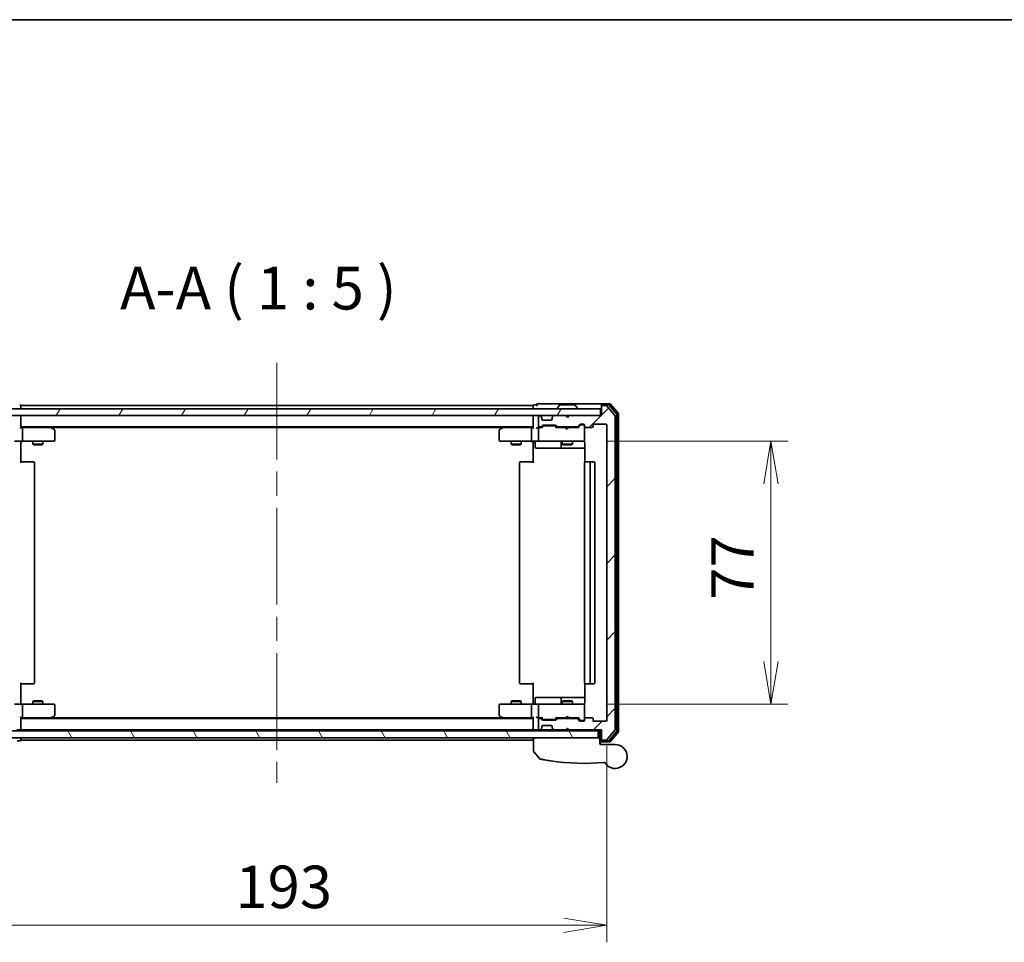
# Model space of a CAD drawing. Units: millimetres. Extents: x 72 to 7160, y 40 to 1451.
# Drawn here: x 2630 to 2918, y 1175 to 1445 of the extents above; entities that cross this region are included whole.
import ezdxf

# ---------------------------------------------------------------- set-up
doc = ezdxf.new("R2010")
doc.units = ezdxf.units.MM
doc.header["$LTSCALE"] = 5
doc.linetypes.add('CHAIN', pattern=[0.3543, 0.2362, -0.0295, 0.0591, -0.0295])
doc.layers.get('Defpoints').update_dxf_attribs({"lineweight": 25})
for name, color, linetype, lineweight in [('Border (ISO)', 7, 'Continuous', 35), ('Centerline (ISO)', 131, 'Continuous', 18), ('Dimension (ISO)', 7, 'Continuous', 18), ('Hatch (ISO)', 1, 'Continuous', 18), ('Symbol (ISO)', 7, 'Continuous', 18), ('Visible (ISO)', 7, 'Continuous', 35)]:
    doc.layers.add(name, color=color, linetype=linetype, lineweight=lineweight)
doc.styles.add('Note Text (TK)', font='MS PGothic.ttf')
doc.dimstyles.new('Default - Method 1b (TK)', dxfattribs={"dimscale": 5, "dimtxt": 2.5, "dimasz": 2.5, "dimexe": 1, "dimexo": 1.5, "dimgap": 1, "dimtad": 1, "dimdsep": 46, "dimtxsty": 'Note Text (TK)', "dimblk": 'OPEN', "dimcen": 0.09, "dimdle": 5, "dimclrd": 100, "dimclre": 100, "dimclrt": 7, "dimadec": 1, "dimazin": 1, "dimtfac": 1, "dimtmove": 0, "dimatfit": 3, "dimldrblk": 'OPEN', "dimfxl": 1, "dimtolj": 1, "dimlwd": -1, "dimlwe": -1, "dimarcsym": 0})

# ---------------------------------------------------------------- blocks, each defined once
blk = doc.blocks.new('Borders tk図枠')
at = {"layer": 'Border (ISO)'}
blk.add_line((14.5, 289), (405.5, 289), dxfattribs=at)
blk = doc.blocks.new('_Open')
at = {"color": 0, "linetype": 'ByBlock', "lineweight": -2}
for p, q in [((-1, 0.167), (0, 0)), ((-1, -0.167), (0, 0)), ((0, 0), (-1, 0))]:
    blk.add_line(p, q, dxfattribs=at)
blk = doc.blocks.new('*D22')
at = {"layer": 'Defpoints', "color": 0}
for p in [(2794.11, 1321.57), (2794.11, 1244.57), (2849.86, 1244.57)]:
    blk.add_point(p, dxfattribs=at)
at = {"layer": 'Dimension (ISO)', "color": 100}
for p, q in [((2801.61, 1321.57), (2854.86, 1321.57)), ((2849.86, 1309.07), (2849.86, 1257.07)), ((2801.61, 1244.57), (2854.86, 1244.57))]:
    blk.add_line(p, q, dxfattribs=at)
at = {"layer": 'Dimension (ISO)', "color": 100, "xscale": 12.5, "yscale": 12.5, "zscale": 12.5}
for p, rotation in [((2849.86, 1321.57), 90), ((2849.86, 1244.57), 270)]:
    blk.add_blockref('_Open', p, dxfattribs=dict(at, rotation=rotation))
at = {"layer": 'Dimension (ISO)', "color": 7, "insert": (2838.64, 1275.19), "char_height": 12.5, "attachment_point": 4, "rotation": 90, "style": 'Note Text (TK)'}
blk.add_mtext('\\A1;\\fMS PGothic|b0|i0;{\\H12.4500;77', dxfattribs=at)
blk = doc.blocks.new('*D23')
at = {"layer": 'Defpoints', "color": 0}
for p in [(2608.8, 1239.87), (2801.8, 1239.87), (2801.8, 1179.87)]:
    blk.add_point(p, dxfattribs=at)
at = {"layer": 'Dimension (ISO)', "color": 100}
for p, q in [((2608.8, 1232.37), (2608.8, 1174.87)), ((2801.8, 1232.37), (2801.8, 1174.87)), ((2621.3, 1179.87), (2789.3, 1179.87))]:
    blk.add_line(p, q, dxfattribs=at)
at = {"layer": 'Dimension (ISO)', "color": 100, "xscale": 12.5, "yscale": 12.5, "zscale": 12.5, "rotation": 180}
blk.add_blockref('_Open', (2608.8, 1179.87), dxfattribs=at)
at = {"layer": 'Dimension (ISO)', "color": 100, "xscale": 12.5, "yscale": 12.5, "zscale": 12.5}
blk.add_blockref('_Open', (2801.8, 1179.87), dxfattribs=at)
at = {"layer": 'Dimension (ISO)', "color": 7, "insert": (2693.13, 1191.1), "char_height": 12.5, "attachment_point": 4, "style": 'Note Text (TK)'}
blk.add_mtext('\\A1;\\fMS PGothic|b0|i0;{\\H12.4500;193', dxfattribs=at)

msp = doc.modelspace()

# ---------------------------------------------------------------- hatches: boundary and pattern name
at = {"layer": 'Hatch (ISO)'}
h = msp.add_hatch(dxfattribs=at)
h.set_pattern_fill('ANSI31', color=256, scale=127, style=0)
h.set_pattern_definition([(45, (1965, 0), (-11.22532, 11.22532), [])])
edge = h.paths.add_edge_path()
edge.add_ellipse((2800.5971, 1234.3736), major_axis=(0, -0.3), ratio=1, start_angle=270, end_angle=360)
edge.add_line((2800.5971, 1234.0736), (2801.6566, 1234.0736))
edge.add_ellipse((2801.6566, 1234.3736), major_axis=(0.3, 0), ratio=1, start_angle=270, end_angle=320.194429)
edge.add_line((2801.887, 1234.1816), (2804.2275, 1236.9902))
edge.add_ellipse((2803.9971, 1237.1822), major_axis=(0.1921, 0.2305), ratio=1, start_angle=270, end_angle=309.805571)
edge.add_line((2804.2971, 1237.1822), (2804.2971, 1328.965))
edge.add_ellipse((2803.9971, 1328.965), major_axis=(0, 0.3), ratio=1, start_angle=270, end_angle=309.805571)
edge.add_line((2804.2275, 1329.1571), (2801.887, 1331.9657))
edge.add_ellipse((2801.6566, 1331.7736), major_axis=(-0.1921, 0.2305), ratio=1, start_angle=270, end_angle=320.194429)
edge.add_line((2801.6566, 1332.0736), (2800.5971, 1332.0736))
edge.add_ellipse((2800.5971, 1331.7736), major_axis=(-0.3, 0), ratio=1, start_angle=270, end_angle=360)
edge.add_line((2800.2971, 1331.7736), (2800.2971, 1329.0736))
edge.add_line((2800.2971, 1329.0736), (2790.7971, 1329.0736))
edge.add_line((2790.7971, 1329.0736), (2790.2971, 1328.5736))
edge.add_line((2790.2971, 1328.5736), (2789.7971, 1329.0736))
edge.add_line((2789.7971, 1329.0736), (2786.4213, 1329.0736))
edge.add_ellipse((2786.4213, 1328.7736), major_axis=(-0.3, 0), ratio=1, start_angle=270, end_angle=315)
edge.add_line((2786.2092, 1328.9857), (2785.8849, 1328.6615))
edge.add_ellipse((2786.0971, 1328.4493), major_axis=(-0.2121, -0.2121), ratio=1, start_angle=270, end_angle=315)
edge.add_line((2785.7971, 1328.4493), (2785.7971, 1328.0736))
edge.add_ellipse((2785.4971, 1328.0736), major_axis=(0, -0.3), ratio=1, start_angle=0, end_angle=90, ccw=False)
edge.add_line((2785.4971, 1327.7736), (2783.0971, 1327.7736))
edge.add_ellipse((2783.0971, 1328.0736), major_axis=(-0.3, 0), ratio=1, start_angle=0, end_angle=90, ccw=False)
edge.add_line((2782.7971, 1328.0736), (2782.7971, 1328.4493))
edge.add_ellipse((2782.4971, 1328.4493), major_axis=(0, 0.3), ratio=1, start_angle=270, end_angle=315)
edge.add_line((2782.7092, 1328.6615), (2782.3849, 1328.9857))
edge.add_ellipse((2782.1728, 1328.7736), major_axis=(-0.2121, 0.2121), ratio=1, start_angle=270, end_angle=315)
edge.add_line((2782.1728, 1329.0736), (2782.0971, 1329.0736))
edge.add_ellipse((2782.0971, 1328.7736), major_axis=(-0.3, 0), ratio=1, start_angle=270, end_angle=360)
edge.add_line((2781.7971, 1328.7736), (2781.7971, 1326.0736))
edge.add_ellipse((2782.0971, 1326.0736), major_axis=(0, -0.3), ratio=1, start_angle=270, end_angle=360)
edge.add_line((2782.0971, 1325.7736), (2782.4728, 1325.7736))
edge.add_ellipse((2782.4728, 1326.0736), major_axis=(0.3, 0), ratio=1, start_angle=270, end_angle=315)
edge.add_line((2782.6849, 1325.8615), (2783.0092, 1326.1857))
edge.add_ellipse((2783.2213, 1325.9736), major_axis=(0.2121, 0.2121), ratio=1, start_angle=45, end_angle=90, ccw=False)
edge.add_line((2783.2213, 1326.2736), (2786.7228, 1326.2736))
edge.add_ellipse((2786.7228, 1325.9736), major_axis=(0.3, 0), ratio=1, start_angle=45, end_angle=90, ccw=False)
edge.add_line((2786.9349, 1326.1857), (2787.2592, 1325.8615))
edge.add_ellipse((2787.4713, 1326.0736), major_axis=(0.2121, -0.2121), ratio=1, start_angle=270, end_angle=315)
edge.add_line((2787.4713, 1325.7736), (2793.1228, 1325.7736))
edge.add_ellipse((2793.1228, 1326.0736), major_axis=(0.3, 0), ratio=1, start_angle=270, end_angle=315)
edge.add_line((2793.3349, 1325.8615), (2793.9592, 1326.4857))
edge.add_ellipse((2794.1713, 1326.2736), major_axis=(0.2121, 0.2121), ratio=1, start_angle=45, end_angle=90, ccw=False)
edge.add_line((2794.1713, 1326.5736), (2794.9971, 1326.5736))
edge.add_ellipse((2794.9971, 1326.2736), major_axis=(0.3, 0), ratio=1, start_angle=0, end_angle=90, ccw=False)
edge.add_line((2795.2971, 1326.2736), (2795.2971, 1325.8736))
edge.add_ellipse((2795.5971, 1325.8736), major_axis=(0, -0.3), ratio=1, start_angle=270, end_angle=360)
edge.add_line((2795.5971, 1325.5736), (2797.4971, 1325.5736))
edge.add_ellipse((2797.4971, 1325.8736), major_axis=(0.3, 0), ratio=1, start_angle=270, end_angle=360)
edge.add_line((2797.7971, 1325.8736), (2797.7971, 1326.2736))
edge.add_ellipse((2798.0971, 1326.2736), major_axis=(0, 0.3), ratio=1, start_angle=0, end_angle=90, ccw=False)
edge.add_line((2798.0971, 1326.5736), (2801.4971, 1326.5736))
edge.add_ellipse((2801.4971, 1326.2736), major_axis=(0.3, 0), ratio=1, start_angle=0, end_angle=90, ccw=False)
edge.add_line((2801.7971, 1326.2736), (2801.7971, 1239.8736))
edge.add_ellipse((2801.4971, 1239.8736), major_axis=(0, -0.3), ratio=1, start_angle=0, end_angle=90, ccw=False)
edge.add_line((2801.4971, 1239.5736), (2798.0971, 1239.5736))
edge.add_ellipse((2798.0971, 1239.8736), major_axis=(-0.3, 0), ratio=1, start_angle=0, end_angle=90, ccw=False)
edge.add_line((2797.7971, 1239.8736), (2797.7971, 1240.2736))
edge.add_ellipse((2797.4971, 1240.2736), major_axis=(0, 0.3), ratio=1, start_angle=270, end_angle=360)
edge.add_line((2797.4971, 1240.5736), (2795.5971, 1240.5736))
edge.add_ellipse((2795.5971, 1240.2736), major_axis=(-0.3, 0), ratio=1, start_angle=270, end_angle=360)
edge.add_line((2795.2971, 1240.2736), (2795.2971, 1239.8736))
edge.add_ellipse((2794.9971, 1239.8736), major_axis=(0, -0.3), ratio=1, start_angle=0, end_angle=90, ccw=False)
edge.add_line((2794.9971, 1239.5736), (2794.1713, 1239.5736))
edge.add_ellipse((2794.1713, 1239.8736), major_axis=(-0.3, 0), ratio=1, start_angle=45, end_angle=90, ccw=False)
edge.add_line((2793.9592, 1239.6615), (2793.3349, 1240.2857))
edge.add_ellipse((2793.1228, 1240.0736), major_axis=(-0.2121, 0.2121), ratio=1, start_angle=270, end_angle=315)
edge.add_line((2793.1228, 1240.3736), (2787.4713, 1240.3736))
edge.add_ellipse((2787.4713, 1240.0736), major_axis=(-0.3, 0), ratio=1, start_angle=270, end_angle=315)
edge.add_line((2787.2592, 1240.2857), (2786.9349, 1239.9615))
edge.add_ellipse((2786.7228, 1240.1736), major_axis=(-0.2121, -0.2121), ratio=1, start_angle=45, end_angle=90, ccw=False)
edge.add_line((2786.7228, 1239.8736), (2783.2213, 1239.8736))
edge.add_ellipse((2783.2213, 1240.1736), major_axis=(-0.3, 0), ratio=1, start_angle=45, end_angle=90, ccw=False)
edge.add_line((2783.0092, 1239.9615), (2782.6849, 1240.2857))
edge.add_ellipse((2782.4728, 1240.0736), major_axis=(-0.2121, 0.2121), ratio=1, start_angle=270, end_angle=315)
edge.add_line((2782.4728, 1240.3736), (2782.0971, 1240.3736))
edge.add_ellipse((2782.0971, 1240.0736), major_axis=(-0.3, 0), ratio=1, start_angle=270, end_angle=360)
edge.add_line((2781.7971, 1240.0736), (2781.7971, 1237.3736))
edge.add_ellipse((2782.0971, 1237.3736), major_axis=(0, -0.3), ratio=1, start_angle=270, end_angle=360)
edge.add_line((2782.0971, 1237.0736), (2782.1728, 1237.0736))
edge.add_ellipse((2782.1728, 1237.3736), major_axis=(0.3, 0), ratio=1, start_angle=270, end_angle=315)
edge.add_line((2782.3849, 1237.1615), (2782.7092, 1237.4857))
edge.add_ellipse((2782.4971, 1237.6979), major_axis=(0.2121, 0.2121), ratio=1, start_angle=270, end_angle=315)
edge.add_line((2782.7971, 1237.6979), (2782.7971, 1238.0736))
edge.add_ellipse((2783.0971, 1238.0736), major_axis=(0, 0.3), ratio=1, start_angle=0, end_angle=90, ccw=False)
edge.add_line((2783.0971, 1238.3736), (2785.4971, 1238.3736))
edge.add_ellipse((2785.4971, 1238.0736), major_axis=(0.3, 0), ratio=1, start_angle=0, end_angle=90, ccw=False)
edge.add_line((2785.7971, 1238.0736), (2785.7971, 1237.6979))
edge.add_ellipse((2786.0971, 1237.6979), major_axis=(0, -0.3), ratio=1, start_angle=270, end_angle=315)
edge.add_line((2785.8849, 1237.4857), (2786.2092, 1237.1615))
edge.add_ellipse((2786.4213, 1237.3736), major_axis=(0.2121, -0.2121), ratio=1, start_angle=270, end_angle=315)
edge.add_line((2786.4213, 1237.0736), (2789.7971, 1237.0736))
edge.add_line((2789.7971, 1237.0736), (2790.2971, 1237.5736))
edge.add_line((2790.2971, 1237.5736), (2790.7971, 1237.0736))
edge.add_line((2790.7971, 1237.0736), (2800.2971, 1237.0736))
edge.add_line((2800.2971, 1237.0736), (2800.2971, 1234.3736))
h = msp.add_hatch(dxfattribs=at)
h.set_pattern_fill('ANSI31', color=256, scale=127, angle=14.999978, style=0)
h.set_pattern_definition([(60, (1965, 0), (-13.74815, 7.9375), [])])
h.paths.add_polyline_path([(2799.9971, 1329.0736), (2799.9971, 1331.0736), (2610.5971, 1331.0736), (2610.5971, 1329.0736)])
h = msp.add_hatch(dxfattribs=at)
h.set_pattern_fill('ANSI31', color=256, scale=127, angle=75.000175, style=0)
h.set_pattern_definition([(120.0002, (1965, 0), (-13.74813, -7.93754), [])])
h.paths.add_polyline_path([(2799.2971, 1234.7736), (2799.2971, 1236.7736), (2611.2971, 1236.7736), (2611.2971, 1234.7736)])

# ---------------------------------------------------------------- linework, layer by layer
at = {"layer": 'Centerline (ISO)', "linetype": 'CHAIN', "ltscale": 23.990969}
msp.add_line((2705.2971, 1344.5736), (2705.2971, 1221.5736), dxfattribs=at)
at = {"layer": 'Visible (ISO)'}
for p, q in [((2630.2971, 1331.7736), (2630.2971, 1332.0736)), ((2780.2971, 1332.0736), (2630.2971, 1332.0736)), ((2630.2971, 1331.0736), (2630.2971, 1331.7736)), ((2780.2971, 1332.0736), (2780.2971, 1331.7736)), ((2780.2971, 1331.7736), (2780.2971, 1331.0736)), ((2781.2971, 1332.2736), (2780.5971, 1332.2736)), ((2785.2971, 1332.5736), (2781.5971, 1332.5736)), ((2800.5971, 1332.5736), (2785.2971, 1332.5736)), ((2787.9879, 1332.1826), (2787.4294, 1331.3233)), ((2792.4385, 1332.2736), (2788.1556, 1332.2736)), ((2792.6062, 1332.1826), (2793.1648, 1331.3233)), ((2800.2971, 1331.9736), (2800.2971, 1332.2736)), ((2800.2971, 1331.9736), (2800.2971, 1331.7736)), ((2800.2971, 1331.7736), (2800.2971, 1329.0736)), ((2802.6566, 1332.5736), (2800.5971, 1332.5736)), ((2802.2557, 1332.2736), (2800.5971, 1332.2736)), ((2801.6566, 1332.0736), (2800.5971, 1332.0736)), ((2804.2275, 1329.1571), (2801.887, 1331.9657)), ((2804.7275, 1329.476), (2802.4862, 1332.1657)), ((2805.2275, 1329.6571), (2802.887, 1332.4657)), ((2799.9971, 1331.0736), (2610.5971, 1331.0736)), ((2610.5971, 1329.0736), (2799.9971, 1329.0736)), ((2630.2971, 1328.7736), (2630.2971, 1329.0736)), ((2630.2971, 1325.4857), (2630.2971, 1328.7736)), ((2780.2971, 1329.0736), (2780.2971, 1328.7736)), ((2780.2971, 1328.7736), (2780.2971, 1325.4857)), ((2781.7971, 1328.7736), (2781.7971, 1326.0736)), ((2782.1728, 1329.0736), (2782.0971, 1329.0736)), ((2782.7092, 1328.6615), (2782.3849, 1328.9857)), ((2782.7296, 1328.641), (2782.7092, 1328.6615)), ((2785.8849, 1328.6615), (2785.8645, 1328.641)), ((2786.2092, 1328.9857), (2785.8849, 1328.6615)), ((2789.7971, 1329.0736), (2786.4213, 1329.0736)), ((2787.3971, 1331.1736), (2787.3971, 1331.2143)), ((2790.2971, 1328.5736), (2789.7971, 1329.0736)), ((2790.6233, 1328.9857), (2790.2541, 1328.6166)), ((2790.7971, 1329.0736), (2790.2971, 1328.5736)), ((2790.7111, 1329.0736), (2790.6233, 1328.9857)), ((2800.2971, 1329.0736), (2790.7971, 1329.0736)), ((2793.1971, 1331.1736), (2793.1971, 1331.2143)), ((2799.9971, 1329.0736), (2799.9971, 1331.0736)), ((2804.2971, 1237.1822), (2804.2971, 1328.965)), ((2804.7971, 1236.8633), (2804.7971, 1329.284)), ((2805.2971, 1236.6822), (2805.2971, 1329.465)), ((2630.2971, 1325.7736), (2780.2971, 1325.7736)), ((2639.4437, 1325.5136), (2639.0971, 1325.7736)), ((2771.4971, 1325.7736), (2771.1504, 1325.5136)), ((2782.0971, 1325.7736), (2782.4728, 1325.7736)), ((2782.6849, 1325.8615), (2783.0092, 1326.1857)), ((2782.7971, 1328.0736), (2782.7971, 1328.4493)), ((2782.7971, 1325.5736), (2783.2092, 1325.9857)), ((2785.4971, 1327.7736), (2783.0971, 1327.7736)), ((2783.2213, 1326.2736), (2786.7228, 1326.2736)), ((2783.5648, 1326.0736), (2783.4214, 1326.0736)), ((2786.3794, 1326.0736), (2783.5648, 1326.0736)), ((2785.7971, 1328.4493), (2785.7971, 1328.0736)), ((2786.5228, 1326.0736), (2786.3794, 1326.0736)), ((2787.1471, 1325.5736), (2786.7349, 1325.9857)), ((2786.9349, 1326.1857), (2787.2592, 1325.8615)), ((2787.4713, 1325.7736), (2793.1228, 1325.7736)), ((2788.7971, 1325.7736), (2788.7971, 1325.5736)), ((2791.7971, 1325.7736), (2791.7971, 1325.5736)), ((2793.3349, 1325.8615), (2793.9592, 1326.4857)), ((2794.1592, 1326.2857), (2793.4471, 1325.5736)), ((2794.1713, 1326.5736), (2794.9971, 1326.5736)), ((2794.5079, 1326.3736), (2794.3714, 1326.3736)), ((2794.9971, 1326.3736), (2794.5079, 1326.3736)), ((2795.2971, 1326.2736), (2795.2971, 1325.8736)), ((2795.2971, 1321.8736), (2795.2971, 1325.8736)), ((2797.7971, 1325.8736), (2797.7971, 1326.2736)), ((2798.0971, 1326.5736), (2801.4971, 1326.5736)), ((2801.7971, 1326.2736), (2801.7971, 1239.8736)), ((2630.6728, 1325.5736), (2630.2971, 1325.5736)), ((2639.2637, 1325.5736), (2630.6728, 1325.5736)), ((2630.7971, 1321.8736), (2630.7971, 1325.2736)), ((2639.2337, 1325.2736), (2639.3893, 1325.4292)), ((2639.3637, 1325.5736), (2771.2304, 1325.5736)), ((2640.1771, 1324.9636), (2639.4437, 1325.5136)), ((2640.2971, 1321.8736), (2640.2971, 1324.7236)), ((2770.2971, 1324.7236), (2770.2971, 1321.8736)), ((2771.1504, 1325.5136), (2770.4171, 1324.9636)), ((2771.3605, 1325.2736), (2771.2049, 1325.4292)), ((2779.9213, 1325.5736), (2771.3304, 1325.5736)), ((2779.7971, 1321.8736), (2779.7971, 1325.2736)), ((2780.2971, 1325.5736), (2779.9213, 1325.5736)), ((2782.0971, 1325.5736), (2781.7213, 1325.5736)), ((2781.7971, 1325.2736), (2781.7971, 1321.8736)), ((2782.9732, 1325.5736), (2782.0971, 1325.5736)), ((2789.7111, 1325.5736), (2786.971, 1325.5736)), ((2789.7711, 1325.5136), (2789.7111, 1325.5736)), ((2790.2111, 1325.0736), (2789.7711, 1325.5136)), ((2790.2111, 1325.0736), (2790.6511, 1325.5136)), ((2790.7111, 1325.5736), (2790.6511, 1325.5136)), ((2793.6232, 1325.5736), (2790.7111, 1325.5736)), ((2795.5971, 1325.5736), (2797.4971, 1325.5736)), ((2630.6728, 1321.5736), (2628.4971, 1321.5736)), ((2630.2971, 1321.5659), (2630.2971, 1321.3486)), ((2630.2971, 1321.0736), (2630.2971, 1321.3486)), ((2630.2971, 1321.0736), (2630.2971, 1315.2736)), ((2630.6728, 1321.5736), (2639.2337, 1321.5736)), ((2633.7971, 1321.5736), (2633.7971, 1320.7236)), ((2633.7971, 1320.7236), (2636.7971, 1320.7236)), ((2634.1038, 1320.5702), (2633.7971, 1320.7236)), ((2636.4903, 1320.5702), (2634.1038, 1320.5702)), ((2636.4903, 1320.5702), (2636.7971, 1320.7236)), ((2636.7971, 1321.5736), (2636.7971, 1320.7236)), ((2639.2337, 1321.5736), (2639.9971, 1321.5736)), ((2770.5971, 1321.5736), (2771.3605, 1321.5736)), ((2771.3605, 1321.5736), (2779.9213, 1321.5736)), ((2773.7971, 1321.5736), (2773.7971, 1320.7236)), ((2773.7971, 1320.7236), (2776.7971, 1320.7236)), ((2774.1038, 1320.5702), (2773.7971, 1320.7236)), ((2776.4903, 1320.5702), (2774.1038, 1320.5702)), ((2776.4903, 1320.5702), (2776.7971, 1320.7236)), ((2776.7971, 1321.5736), (2776.7971, 1320.7236)), ((2782.0971, 1321.5736), (2779.9213, 1321.5736)), ((2780.2971, 1321.3486), (2780.2971, 1321.5659)), ((2780.2971, 1321.3486), (2780.2971, 1321.0736)), ((2780.2971, 1315.2736), (2780.2971, 1321.0736)), ((2780.8984, 1321.2736), (2780.8984, 1319.8736)), ((2782.0971, 1321.5736), (2782.9153, 1321.5736)), ((2782.9153, 1321.5736), (2794.1117, 1321.5736)), ((2788.5025, 1321.2736), (2788.5025, 1319.8736)), ((2788.7971, 1321.5736), (2788.7971, 1320.7236)), ((2788.7971, 1320.7236), (2791.7971, 1320.7236)), ((2789.1038, 1320.5702), (2788.7971, 1320.7236)), ((2791.4903, 1320.5702), (2789.1038, 1320.5702)), ((2791.4903, 1320.5702), (2791.7971, 1320.7236)), ((2791.7971, 1321.5736), (2791.7971, 1320.7236)), ((2794.1117, 1321.5736), (2794.9971, 1321.5736)), ((2795.2971, 1321.8503), (2795.2971, 1321.8736)), ((2795.3869, 1321.0736), (2795.3869, 1315.4877)), ((2781.1984, 1319.5736), (2785.128, 1319.5736)), ((2785.128, 1319.5736), (2788.8025, 1319.5736)), ((2788.8025, 1319.5736), (2788.9741, 1319.5736)), ((2788.9741, 1319.5736), (2795.3869, 1319.5736)), ((2630.2971, 1315.5736), (2630.7113, 1315.5736)), ((2633.09, 1315.5736), (2630.7113, 1315.5736)), ((2633.09, 1315.5736), (2633.2314, 1315.5736)), ((2633.9385, 1315.5736), (2633.2314, 1315.5736)), ((2633.9385, 1315.5736), (2633.9971, 1315.5736)), ((2634.2971, 1250.8736), (2634.2971, 1315.2736)), ((2776.2971, 1315.2736), (2776.2971, 1250.8736)), ((2776.5971, 1315.5736), (2776.6556, 1315.5736)), ((2777.3627, 1315.5736), (2776.6556, 1315.5736)), ((2777.3627, 1315.5736), (2777.5042, 1315.5736)), ((2779.8829, 1315.5736), (2777.5042, 1315.5736)), ((2779.8829, 1315.5736), (2780.2971, 1315.5736)), ((2795.2971, 1315.2736), (2795.2971, 1250.8736)), ((2795.5971, 1315.5736), (2795.6556, 1315.5736)), ((2796.3627, 1315.5736), (2795.6556, 1315.5736)), ((2796.3627, 1315.5736), (2796.5042, 1315.5736)), ((2796.6971, 1315.5736), (2796.5042, 1315.5736)), ((2797.9971, 1315.5736), (2796.6971, 1315.5736)), ((2796.9971, 1250.8736), (2796.9971, 1315.2736)), ((2798.2971, 1250.8736), (2798.2971, 1315.2736)), ((2630.2971, 1250.8736), (2630.2971, 1245.0736)), ((2780.2971, 1245.0736), (2780.2971, 1250.8736)), ((2630.7113, 1250.5736), (2630.2971, 1250.5736)), ((2630.7113, 1250.5736), (2633.09, 1250.5736)), ((2633.2314, 1250.5736), (2633.09, 1250.5736)), ((2633.2314, 1250.5736), (2633.9385, 1250.5736)), ((2633.9971, 1250.5736), (2633.9385, 1250.5736)), ((2776.6556, 1250.5736), (2776.5971, 1250.5736)), ((2776.6556, 1250.5736), (2777.3627, 1250.5736)), ((2777.5042, 1250.5736), (2777.3627, 1250.5736)), ((2777.5042, 1250.5736), (2779.8829, 1250.5736)), ((2780.2971, 1250.5736), (2779.8829, 1250.5736)), ((2795.3869, 1250.6595), (2795.3869, 1245.0736)), ((2795.6556, 1250.5736), (2795.5971, 1250.5736)), ((2795.6556, 1250.5736), (2796.3627, 1250.5736)), ((2796.5042, 1250.5736), (2796.3627, 1250.5736)), ((2796.5042, 1250.5736), (2796.6971, 1250.5736)), ((2796.6971, 1250.5736), (2797.9971, 1250.5736)), ((2630.2971, 1244.7986), (2630.2971, 1245.0736)), ((2634.1038, 1245.577), (2633.7971, 1245.4236)), ((2636.7971, 1245.4236), (2633.7971, 1245.4236)), ((2633.7971, 1244.5736), (2633.7971, 1245.4236)), ((2634.1038, 1245.577), (2636.4903, 1245.577)), ((2636.4903, 1245.577), (2636.7971, 1245.4236)), ((2636.7971, 1244.5736), (2636.7971, 1245.4236)), ((2774.1038, 1245.577), (2773.7971, 1245.4236)), ((2776.7971, 1245.4236), (2773.7971, 1245.4236)), ((2773.7971, 1244.5736), (2773.7971, 1245.4236)), ((2774.1038, 1245.577), (2776.4903, 1245.577)), ((2776.4903, 1245.577), (2776.7971, 1245.4236)), ((2776.7971, 1244.5736), (2776.7971, 1245.4236)), ((2780.2971, 1245.0736), (2780.2971, 1244.7986)), ((2780.8984, 1244.8736), (2780.8984, 1246.2736)), ((2785.128, 1246.5736), (2781.1984, 1246.5736)), ((2788.8025, 1246.5736), (2785.128, 1246.5736)), ((2788.5025, 1246.2736), (2788.5025, 1244.8736)), ((2789.1038, 1245.577), (2788.7971, 1245.4236)), ((2791.7971, 1245.4236), (2788.7971, 1245.4236)), ((2788.7971, 1244.5736), (2788.7971, 1245.4236)), ((2788.9741, 1246.5736), (2788.8025, 1246.5736)), ((2795.3869, 1246.5736), (2788.9741, 1246.5736)), ((2789.1038, 1245.577), (2791.4903, 1245.577)), ((2791.4903, 1245.577), (2791.7971, 1245.4236)), ((2791.7971, 1244.5736), (2791.7971, 1245.4236)), ((2628.4971, 1244.5736), (2630.6728, 1244.5736)), ((2630.2971, 1244.7986), (2630.2971, 1244.5813)), ((2639.2337, 1244.5736), (2630.6728, 1244.5736)), ((2630.7971, 1240.8736), (2630.7971, 1244.2736)), ((2639.9971, 1244.5736), (2639.2337, 1244.5736)), ((2640.2971, 1241.4236), (2640.2971, 1244.2736)), ((2770.2971, 1244.2736), (2770.2971, 1241.4236)), ((2771.3605, 1244.5736), (2770.5971, 1244.5736)), ((2779.9213, 1244.5736), (2771.3605, 1244.5736)), ((2779.7971, 1240.8736), (2779.7971, 1244.2736)), ((2779.9213, 1244.5736), (2782.0971, 1244.5736)), ((2780.2971, 1244.5813), (2780.2971, 1244.7986)), ((2781.7971, 1244.2736), (2781.7971, 1240.8736)), ((2782.9153, 1244.5736), (2782.0971, 1244.5736)), ((2794.1117, 1244.5736), (2782.9153, 1244.5736)), ((2794.9971, 1244.5736), (2794.1117, 1244.5736)), ((2795.2971, 1244.2736), (2795.2971, 1244.2969)), ((2795.2971, 1240.2736), (2795.2971, 1244.2736)), ((2630.2971, 1237.3736), (2630.2971, 1240.6615)), ((2630.2971, 1240.5736), (2630.6728, 1240.5736)), ((2780.2971, 1240.3736), (2630.2971, 1240.3736)), ((2630.6728, 1240.5736), (2639.2637, 1240.5736)), ((2639.0971, 1240.3736), (2639.4437, 1240.6336)), ((2639.2337, 1240.8736), (2639.3893, 1240.718)), ((2771.2304, 1240.5736), (2639.3637, 1240.5736)), ((2639.4437, 1240.6336), (2640.1771, 1241.1836)), ((2770.4171, 1241.1836), (2771.1504, 1240.6336)), ((2771.1504, 1240.6336), (2771.4971, 1240.3736)), ((2771.3605, 1240.8736), (2771.2049, 1240.718)), ((2771.3304, 1240.5736), (2779.9213, 1240.5736)), ((2779.9213, 1240.5736), (2780.2971, 1240.5736)), ((2780.2971, 1240.6615), (2780.2971, 1237.3736)), ((2781.7213, 1240.5736), (2782.0971, 1240.5736)), ((2781.7971, 1240.0736), (2781.7971, 1237.3736)), ((2782.0971, 1240.5736), (2782.9732, 1240.5736)), ((2782.4728, 1240.3736), (2782.0971, 1240.3736)), ((2783.0092, 1239.9615), (2782.6849, 1240.2857)), ((2783.2092, 1240.1615), (2782.7971, 1240.5736)), ((2786.7228, 1239.8736), (2783.2213, 1239.8736)), ((2783.4214, 1240.0736), (2783.5648, 1240.0736)), ((2783.5648, 1240.0736), (2786.3794, 1240.0736)), ((2786.3794, 1240.0736), (2786.5228, 1240.0736)), ((2787.1471, 1240.5736), (2786.7349, 1240.1615)), ((2787.2592, 1240.2857), (2786.9349, 1239.9615)), ((2786.971, 1240.5736), (2789.7111, 1240.5736)), ((2793.1228, 1240.3736), (2787.4713, 1240.3736)), ((2788.7971, 1240.3736), (2788.7971, 1240.5736)), ((2789.7111, 1240.5736), (2789.7711, 1240.6336)), ((2790.2111, 1241.0736), (2789.7711, 1240.6336)), ((2790.2111, 1241.0736), (2790.6511, 1240.6336)), ((2790.6511, 1240.6336), (2790.7111, 1240.5736)), ((2790.7111, 1240.5736), (2793.6232, 1240.5736)), ((2791.7971, 1240.3736), (2791.7971, 1240.5736)), ((2793.9592, 1239.6615), (2793.3349, 1240.2857)), ((2794.1592, 1239.8615), (2793.4471, 1240.5736)), ((2794.9971, 1239.5736), (2794.1713, 1239.5736)), ((2794.3714, 1239.7736), (2794.5079, 1239.7736)), ((2794.5079, 1239.7736), (2794.9971, 1239.7736)), ((2795.2971, 1240.2736), (2795.2971, 1239.8736)), ((2797.4971, 1240.5736), (2795.5971, 1240.5736)), ((2797.7971, 1239.8736), (2797.7971, 1240.2736)), ((2801.4971, 1239.5736), (2798.0971, 1239.5736)), ((2799.2971, 1236.7736), (2611.2971, 1236.7736)), ((2629.1728, 1237.0736), (2629.9971, 1237.0736)), ((2630.2971, 1237.0736), (2630.2971, 1237.3736)), ((2630.2971, 1237.0736), (2780.2971, 1237.0736)), ((2630.2971, 1236.7736), (2630.2971, 1237.0736)), ((2780.2971, 1237.3736), (2780.2971, 1237.0736)), ((2780.2971, 1237.0736), (2780.2971, 1236.7736)), ((2780.5971, 1237.0736), (2781.4213, 1237.0736)), ((2781.4213, 1237.0736), (2782.0971, 1237.0736)), ((2782.0971, 1237.0736), (2782.1728, 1237.0736)), ((2782.1728, 1237.0736), (2782.5971, 1237.0736)), ((2782.3849, 1237.1615), (2782.7092, 1237.4857)), ((2782.5971, 1237.0736), (2782.6971, 1237.0736)), ((2784.5447, 1237.0736), (2782.6971, 1237.0736)), ((2782.6971, 1236.7736), (2782.6971, 1237.0736)), ((2782.7092, 1237.4857), (2782.7296, 1237.5062)), ((2782.7971, 1237.6979), (2782.7971, 1238.0736)), ((2783.0971, 1238.3736), (2785.4971, 1238.3736)), ((2786.4213, 1237.0736), (2784.5447, 1237.0736)), ((2785.7971, 1238.0736), (2785.7971, 1237.6979)), ((2785.8645, 1237.5062), (2785.8849, 1237.4857)), ((2785.8849, 1237.4857), (2786.2092, 1237.1615)), ((2786.4213, 1237.0736), (2789.7971, 1237.0736)), ((2787.5471, 1236.7736), (2787.5471, 1237.0736)), ((2789.7971, 1237.0736), (2790.2971, 1237.5736)), ((2790.2971, 1237.0736), (2789.7971, 1237.0736)), ((2790.6233, 1237.1615), (2790.2541, 1237.5306)), ((2790.2971, 1237.5736), (2790.7971, 1237.0736)), ((2790.2971, 1237.0736), (2790.7111, 1237.0736)), ((2790.6233, 1237.1615), (2790.7111, 1237.0736)), ((2790.7111, 1237.0736), (2790.7971, 1237.0736)), ((2790.7971, 1237.0736), (2800.2971, 1237.0736)), ((2795.2971, 1236.7736), (2795.2971, 1237.0736)), ((2799.2971, 1234.7736), (2799.2971, 1236.7736)), ((2799.7971, 1237.0736), (2799.7971, 1234.7736)), ((2800.2971, 1237.0736), (2800.2971, 1234.3736)), ((2801.887, 1234.1816), (2804.2275, 1236.9902)), ((2802.4862, 1233.9816), (2804.7275, 1236.6712)), ((2802.887, 1233.6816), (2805.2275, 1236.4902)), ((2611.2971, 1234.7736), (2799.2971, 1234.7736)), ((2629.2971, 1233.8736), (2629.9971, 1233.8736)), ((2630.2971, 1234.3736), (2630.2971, 1234.7736)), ((2630.2971, 1234.0736), (2630.2971, 1234.3736)), ((2630.2971, 1234.0736), (2780.2971, 1234.0736)), ((2780.2971, 1234.7736), (2780.2971, 1234.3736)), ((2780.2971, 1234.3736), (2780.2971, 1234.0736)), ((2780.3971, 1230.8425), (2780.3971, 1234.7736)), ((2799.7971, 1234.7736), (2799.2971, 1234.7736)), ((2799.7971, 1234.7736), (2799.7971, 1233.0736)), ((2799.7971, 1233.5736), (2800.5971, 1233.5736)), ((2800.2971, 1234.3736), (2800.2971, 1234.1736)), ((2800.2971, 1233.8736), (2800.2971, 1234.1736)), ((2800.5971, 1234.0736), (2801.6566, 1234.0736)), ((2800.5971, 1233.8736), (2802.2557, 1233.8736)), ((2800.5971, 1233.5736), (2802.6566, 1233.5736)), ((2782.0899, 1228.6495), (2780.4641, 1230.6535)), ((2799.7971, 1233.2736), (2800.2971, 1232.7736)), ((2800.0971, 1232.7736), (2804.2971, 1232.7736))]:
    msp.add_line(p, q, dxfattribs=at)
for centre, radius, start, end in [((2629.9971, 1331.9736), 0.3, 0, 90), ((2780.5971, 1331.9736), 0.3, 90, 180), ((2781.5971, 1332.2736), 0.3, 90, 180), ((2781.5971, 1332.2736), 0.3, 180, 270), ((2788.1556, 1332.0736), 0.2, 90, 146.976133), ((2792.4385, 1332.0736), 0.2, 33.023868, 90), ((2800.5971, 1332.2736), 0.3, 90, 180), ((2800.5971, 1331.9736), 0.3, 90, 180), ((2800.5971, 1331.7736), 0.3, 90, 180), ((2801.6566, 1331.7736), 0.3, 39.805571, 90), ((2802.2557, 1331.9736), 0.3, 39.805571, 90), ((2802.6566, 1332.2736), 0.3, 39.805571, 90), ((2629.9971, 1328.7736), 0.3, 0, 90), ((2780.5971, 1328.7736), 0.3, 90, 180), ((2782.0971, 1328.7736), 0.3, 90, 180), ((2782.1728, 1328.7736), 0.3, 45, 90), ((2782.4971, 1328.4493), 0.3, 0, 45), ((2786.0971, 1328.4493), 0.3, 135, 180), ((2786.4213, 1328.7736), 0.3, 90, 135), ((2787.5971, 1331.2143), 0.2, 146.976133, 180), ((2787.4971, 1331.1736), 0.1, 180, 270), ((2790.4111, 1328.7736), 0.3, 33.313325, 45), ((2793.0971, 1331.1736), 0.1, 270, 0), ((2792.9971, 1331.2143), 0.2, 0, 33.023868), ((2803.9971, 1328.965), 0.3, 0, 39.805571), ((2804.4971, 1329.284), 0.3, 0, 39.805571), ((2804.9971, 1329.465), 0.3, 0, 39.805571), ((2782.0971, 1326.0736), 0.3, 180, 270), ((2782.4728, 1326.0736), 0.3, 270, 315), ((2783.0971, 1328.0736), 0.3, 180, 270), ((2783.2213, 1325.9736), 0.3, 90, 135), ((2785.4971, 1328.0736), 0.3, 270, 0), ((2786.7228, 1325.9736), 0.3, 45, 90), ((2787.4713, 1326.0736), 0.3, 225, 270), ((2793.1228, 1326.0736), 0.3, 270, 315), ((2794.1713, 1326.2736), 0.3, 90, 135), ((2794.9971, 1326.2736), 0.3, 0, 90), ((2794.9971, 1326.0736), 0.3, 0, 90), ((2795.5971, 1325.8736), 0.3, 180, 270), ((2797.4971, 1325.8736), 0.3, 270, 0), ((2798.0971, 1326.2736), 0.3, 90, 180), ((2801.4971, 1326.2736), 0.3, 0, 90), ((2639.2637, 1325.2736), 0.3, 66.562004, 90), ((2639.2637, 1325.2736), 0.3, 53.130102, 66.562021), ((2639.9971, 1324.7236), 0.3, 0, 53.130102), ((2770.5971, 1324.7236), 0.3, 126.869898, 180), ((2771.3304, 1325.2736), 0.3, 113.437984, 126.869898), ((2771.3304, 1325.2736), 0.3, 90, 113.437984), ((2782.0971, 1325.2736), 0.3, 148.755545, 180), ((2782.0971, 1325.2736), 0.3, 90, 113.437996), ((2639.9971, 1321.8736), 0.3, 270, 0), ((2770.5971, 1321.8736), 0.3, 180, 270), ((2780.5984, 1321.2736), 0.3, 0, 90), ((2781.1984, 1319.8736), 0.3, 180, 270), ((2782.0971, 1321.8736), 0.3, 180, 270), ((2788.2025, 1321.2736), 0.3, 0, 90), ((2788.8025, 1319.8736), 0.3, 180, 270), ((2794.7971, 1321.0736), 0.5, 75.522488, 90), ((2794.9971, 1321.8482), 0.3, 255.522488, 0), ((2794.9971, 1321.8736), 0.3, 270, 0), ((2633.9971, 1315.2736), 0.3, 0, 90), ((2776.5971, 1315.2736), 0.3, 90, 180), ((2795.5971, 1315.2736), 0.3, 90, 180), ((2796.6971, 1315.2736), 0.3, 0, 90), ((2797.9971, 1315.2736), 0.3, 0, 90), ((2633.9971, 1250.8736), 0.3, 270, 0), ((2776.5971, 1250.8736), 0.3, 180, 270), ((2795.5971, 1250.8736), 0.3, 180, 270), ((2796.6971, 1250.8736), 0.3, 270, 0), ((2797.9971, 1250.8736), 0.3, 270, 0), ((2781.1984, 1246.2736), 0.3, 90, 180), ((2788.8025, 1246.2736), 0.3, 90, 180), ((2639.9971, 1244.2736), 0.3, 0, 90), ((2770.5971, 1244.2736), 0.3, 90, 180), ((2780.5984, 1244.8736), 0.3, 270, 0), ((2782.0971, 1244.2736), 0.3, 90, 180), ((2788.2025, 1244.8736), 0.3, 270, 0), ((2794.7971, 1245.0736), 0.5, 270, 284.477512), ((2794.9971, 1244.299), 0.3, 0, 104.477512), ((2794.9971, 1244.2736), 0.3, 0, 90), ((2639.2637, 1240.8736), 0.3, 270, 293.437984), ((2639.2637, 1240.8736), 0.3, 293.437985, 306.869898), ((2639.9971, 1241.4236), 0.3, 306.869898, 0), ((2770.5971, 1241.4236), 0.3, 180, 233.130102), ((2771.3304, 1240.8736), 0.3, 233.130103, 246.562022), ((2771.3304, 1240.8736), 0.3, 246.562005, 270), ((2782.0971, 1240.8736), 0.3, 180, 211.244455), ((2782.0971, 1240.0736), 0.3, 90, 180), ((2782.0971, 1240.8736), 0.3, 246.562016, 270), ((2782.4728, 1240.0736), 0.3, 45, 90), ((2783.2213, 1240.1736), 0.3, 225, 270), ((2786.7228, 1240.1736), 0.3, 270, 315), ((2787.4713, 1240.0736), 0.3, 90, 135), ((2793.1228, 1240.0736), 0.3, 45, 90), ((2794.1713, 1239.8736), 0.3, 225, 270), ((2794.9971, 1240.0736), 0.3, 270, 0), ((2794.9971, 1239.8736), 0.3, 270, 0), ((2795.5971, 1240.2736), 0.3, 90, 180), ((2797.4971, 1240.2736), 0.3, 0, 90), ((2798.0971, 1239.8736), 0.3, 180, 270), ((2801.4971, 1239.8736), 0.3, 270, 0), ((2629.9971, 1237.3736), 0.3, 270, 0), ((2780.5971, 1237.3736), 0.3, 180, 270), ((2782.0971, 1237.3736), 0.3, 180, 270), ((2782.1728, 1237.3736), 0.3, 270, 315), ((2782.4971, 1237.6979), 0.3, 315, 0), ((2783.0971, 1238.0736), 0.3, 90, 180), ((2785.4971, 1238.0736), 0.3, 0, 90), ((2786.0971, 1237.6979), 0.3, 180, 225), ((2786.4213, 1237.3736), 0.3, 225, 270), ((2790.4111, 1237.3736), 0.3, 315, 326.686675), ((2803.9971, 1237.1822), 0.3, 320.194429, 0), ((2804.4971, 1236.8633), 0.3, 320.194429, 0), ((2804.9971, 1236.6822), 0.3, 320.194429, 0), ((2629.9971, 1234.1736), 0.3, 270, 0), ((2780.5971, 1234.1736), 0.3, 180, 228.189701), ((2800.5971, 1234.3736), 0.3, 180, 270), ((2800.5971, 1234.1736), 0.3, 180, 270), ((2800.5971, 1233.8736), 0.3, 180, 270), ((2801.6566, 1234.3736), 0.3, 270, 320.194429), ((2802.2557, 1234.1736), 0.3, 270, 320.194429), ((2802.6566, 1233.8736), 0.3, 270, 320.194429), ((2780.6971, 1230.8425), 0.3, 180, 219.051897), ((2800.0971, 1233.0736), 0.3, 180, 270), ((2804.2971, 1229.2736), 3.5, 212.654412, 90), ((2782.3229, 1228.8385), 0.3, 219.051897, 258.947767), ((2795.3971, 1295.7736), 68.5, 261.605654, 274.759524), ((2801.1057, 1227.2109), 0.3, 32.876581, 94.759524)]:
    msp.add_arc(centre, radius, start, end, dxfattribs=at)
for centre, major_axis, ratio, start_param, end_param in [((2783.4214, 1325.7736), (-0.3, 0), 0.99985076, 4.71238898, 5.49786177), ((2786.5228, 1325.7736), (0.3, 0), 0.99985076, 0.78532354, 1.57079633), ((2794.3714, 1326.0736), (-0.3, 0), 0.99985076, 4.71238898, 5.49786177), ((2629.9971, 1325.2736), (-0.2772, -0.2772), 0.41421356, 1.96349541, 2.74889357), ((2630.6728, 1325.2736), (0, 0.3), 0.41421356, 4.71238898, 6.28318531), ((2639.2337, 1325.2962), (-0.2411, 0.4823), 0.37002441, 4.52944541, 4.80417225), ((2771.3605, 1325.2962), (0.2411, 0.4823), 0.37002441, 1.47901306, 1.75373989), ((2779.9213, 1325.2736), (0, -0.3), 0.41421356, 3.14159265, 4.71238898), ((2780.5971, 1325.2736), (0.2772, -0.2772), 0.41421356, 3.53429174, 4.3196899), ((2781.4213, 1325.2736), (0.2772, 0.2772), 0.41421356, 1.17809724, 1.96349541), ((2781.7213, 1325.2736), (-0.4243, 0), 0.70710678, 4.71238898, 5.49778714), ((2782.0971, 1325.2962), (-0.2515, 0.483), 0.33843751, 1.12161563, 1.39634246), ((2782.1293, 1325.2736), (-0.6487, 0.2044), 0.33843751, 4.81863915, 5.05307036), ((2783.0763, 1325.2736), (0.1246, -0.2958), 0.40041045, 2.33106693, 2.97456804), ((2786.8678, 1325.2736), (-0.1246, -0.2958), 0.40041044, 3.30861727, 3.95211838), ((2793.7263, 1325.2736), (0.1246, -0.2958), 0.40041045, 2.33106693, 2.97456804), ((2630.6728, 1321.8736), (0, 0.3), 0.41421356, 3.14159265, 4.71238898), ((2779.9213, 1321.8736), (0, -0.3), 0.41421356, 4.71238898, 6.28318531), ((2630.6728, 1244.2736), (0, 0.3), 0.41421356, 4.71238898, 6.28318531), ((2779.9213, 1244.2736), (0, -0.3), 0.41421356, 3.14159265, 4.71238898), ((2629.9971, 1240.8736), (0.2772, -0.2772), 0.41421356, 0.39269908, 1.17809724), ((2630.6728, 1240.8736), (0, 0.3), 0.41421356, 3.14159265, 4.71238898), ((2639.2337, 1240.8511), (-0.2411, -0.4823), 0.37002441, 1.47901306, 1.75373989), ((2771.3605, 1240.8511), (0.2411, -0.4823), 0.37002441, 4.52944541, 4.80417225), ((2779.9213, 1240.8736), (0, -0.3), 0.41421356, 4.71238898, 6.28318531), ((2780.5971, 1240.8736), (0.2772, 0.2772), 0.41421356, 1.96349541, 2.74889357), ((2781.4213, 1240.8736), (-0.2772, 0.2772), 0.41421356, 1.17809725, 1.96349541), ((2781.7213, 1240.8736), (-0.4243, 0), 0.70710678, 0.78539816, 1.57079633), ((2782.0971, 1240.8511), (-0.2515, -0.483), 0.33843751, 4.88684285, 5.16156968), ((2782.1293, 1240.8736), (-0.6487, -0.2044), 0.33843751, 1.23011504, 1.46454615), ((2783.0763, 1240.8736), (0.1246, 0.2958), 0.40041045, 3.30861727, 3.95211838), ((2783.4214, 1240.3736), (-0.3, 0), 0.99985076, 0.78532354, 1.57079633), ((2786.5228, 1240.3736), (0.3, 0), 0.99985076, 4.71238898, 5.49786177), ((2786.8678, 1240.8736), (-0.1246, 0.2958), 0.40041044, 2.33106693, 2.97456804), ((2793.7263, 1240.8736), (0.1246, 0.2958), 0.40041045, 3.30861727, 3.95211838), ((2794.3714, 1240.0736), (-0.3, 0), 0.99985076, 0.78532354, 1.57079633)]:
    msp.add_ellipse(centre, major_axis=major_axis, ratio=ratio, start_param=start_param, end_param=end_param, dxfattribs=at)
for points, knots in [([(2639.3831, 1325.5489), (2639.3841, 1325.5461), (2639.3851, 1325.5433), (2639.3901, 1325.5265), (2639.3929, 1325.505), (2639.393, 1325.468), (2639.3918, 1325.4484), (2639.3893, 1325.4292)], [0.250886766, 0.250886766, 0.250886766, 0.250886766, 0.2528779694, 0.2528779694, 0.2619584182, 0.2619584182, 0.268388032, 0.268388032, 0.268388032, 0.268388032]), ([(2771.2111, 1325.5489), (2771.2101, 1325.5465), (2771.2092, 1325.5439), (2771.204, 1325.5267), (2771.2014, 1325.5073), (2771.201, 1325.4701), (2771.2023, 1325.4493), (2771.2049, 1325.4292)], [0.3810312192, 0.3810312192, 0.3810312192, 0.3810312192, 0.382741903, 0.382741903, 0.3917616542, 0.3917616542, 0.3985536381, 0.3985536381, 0.3985536381, 0.3985536381]), ([(2781.9777, 1325.5489), (2781.9715, 1325.5461), (2781.9654, 1325.5433), (2781.9329, 1325.5265), (2781.9037, 1325.505), (2781.8676, 1325.468), (2781.8522, 1325.4484), (2781.8406, 1325.4292)], [0.250886766, 0.250886766, 0.250886766, 0.250886766, 0.2528779694, 0.2528779694, 0.2619584182, 0.2619584182, 0.268388032, 0.268388032, 0.268388032, 0.268388032]), ([(2631.4596, 1321.5736), (2631.3902, 1321.5736), (2631.3184, 1321.5711), (2631.17, 1321.5642), (2631.0935, 1321.5597), (2630.9365, 1321.5524), (2630.856, 1321.5495), (2630.6941, 1321.5476), (2630.6127, 1321.5486), (2630.4524, 1321.5536), (2630.3736, 1321.5576), (2630.2971, 1321.5616)], [0, 0, 0, 0, 0.022954349, 0.022954349, 0.045908698, 0.045908698, 0.068863048, 0.068863048, 0.091817397, 0.091817397, 0.114771746, 0.114771746, 0.114771746, 0.114771746]), ([(2779.1345, 1321.5736), (2779.2039, 1321.5736), (2779.2757, 1321.5711), (2779.4241, 1321.5642), (2779.5007, 1321.5597), (2779.6577, 1321.5524), (2779.7381, 1321.5495), (2779.9, 1321.5476), (2779.9814, 1321.5486), (2780.1417, 1321.5536), (2780.2205, 1321.5576), (2780.2971, 1321.5616)], [0, 0, 0, 0, 0.022954349, 0.022954349, 0.045908698, 0.045908698, 0.068863048, 0.068863048, 0.091817397, 0.091817397, 0.114771746, 0.114771746, 0.114771746, 0.114771746]), ([(2795.0176, 1321.5489), (2795.0319, 1321.5444), (2795.0457, 1321.5395), (2795.1194, 1321.5101), (2795.1854, 1321.4679), (2795.255, 1321.4015), (2795.2775, 1321.3761), (2795.2971, 1321.3486)], [0.0906267725, 0.0906267725, 0.0906267725, 0.0906267725, 0.0948543073, 0.0948543073, 0.1144259318, 0.1144259318, 0.1237212871, 0.1237212871, 0.1237212871, 0.1237212871]), ([(2795.3869, 1321.0736), (2795.3869, 1321.1339), (2795.3717, 1321.2045), (2795.3347, 1321.2892), (2795.3174, 1321.32), (2795.2971, 1321.3486)], [0.1514440253, 0.1514440253, 0.1514440253, 0.1514440253, 0.1695183242, 0.1695183242, 0.1791667634, 0.1791667634, 0.1791667634, 0.1791667634]), ([(2795.2971, 1244.7986), (2795.3174, 1244.8272), (2795.3347, 1244.858), (2795.3717, 1244.9427), (2795.3869, 1245.0134), (2795.3869, 1245.0736)], [0.1237212871, 0.1237212871, 0.1237212871, 0.1237212871, 0.1333697264, 0.1333697264, 0.1514440253, 0.1514440253, 0.1514440253, 0.1514440253]), ([(2631.4596, 1244.5736), (2631.3902, 1244.5736), (2631.3184, 1244.5761), (2631.17, 1244.5831), (2631.0935, 1244.5875), (2630.9365, 1244.5948), (2630.856, 1244.5977), (2630.6941, 1244.5996), (2630.6127, 1244.5986), (2630.4524, 1244.5936), (2630.3736, 1244.5896), (2630.2971, 1244.5856)], [0, 0, 0, 0, 0.022954349, 0.022954349, 0.045908698, 0.045908698, 0.068863048, 0.068863048, 0.091817397, 0.091817397, 0.114771746, 0.114771746, 0.114771746, 0.114771746]), ([(2779.1345, 1244.5736), (2779.2039, 1244.5736), (2779.2757, 1244.5761), (2779.4241, 1244.5831), (2779.5007, 1244.5875), (2779.6577, 1244.5948), (2779.7381, 1244.5977), (2779.9, 1244.5996), (2779.9814, 1244.5986), (2780.1417, 1244.5936), (2780.2205, 1244.5896), (2780.2971, 1244.5856)], [0, 0, 0, 0, 0.022954349, 0.022954349, 0.045908698, 0.045908698, 0.068863048, 0.068863048, 0.091817397, 0.091817397, 0.114771746, 0.114771746, 0.114771746, 0.114771746]), ([(2795.2971, 1244.7986), (2795.2775, 1244.7711), (2795.255, 1244.7457), (2795.1854, 1244.6793), (2795.1194, 1244.6371), (2795.0457, 1244.6077), (2795.0319, 1244.6028), (2795.0176, 1244.5984)], [-0.1237212871, -0.1237212871, -0.1237212871, -0.1237212871, -0.1144259318, -0.1144259318, -0.0948543073, -0.0948543073, -0.0906267725, -0.0906267725, -0.0906267725, -0.0906267725]), ([(2639.3831, 1240.5984), (2639.384, 1240.6008), (2639.3849, 1240.6033), (2639.3902, 1240.6206), (2639.3927, 1240.6399), (2639.3931, 1240.6771), (2639.3919, 1240.6979), (2639.3893, 1240.718)], [0.3810312192, 0.3810312192, 0.3810312192, 0.3810312192, 0.382741903, 0.382741903, 0.3917616542, 0.3917616542, 0.3985536381, 0.3985536381, 0.3985536381, 0.3985536381]), ([(2771.2111, 1240.5984), (2771.21, 1240.6011), (2771.209, 1240.604), (2771.204, 1240.6207), (2771.2012, 1240.6422), (2771.2011, 1240.6792), (2771.2024, 1240.6988), (2771.2049, 1240.718)], [0.250886766, 0.250886766, 0.250886766, 0.250886766, 0.2528779694, 0.2528779694, 0.2619584182, 0.2619584182, 0.268388032, 0.268388032, 0.268388032, 0.268388032]), ([(2781.9777, 1240.5984), (2781.9722, 1240.6008), (2781.9667, 1240.6033), (2781.9328, 1240.6206), (2781.9066, 1240.6399), (2781.8692, 1240.6771), (2781.8528, 1240.6979), (2781.8406, 1240.718)], [0.3810312192, 0.3810312192, 0.3810312192, 0.3810312192, 0.382741903, 0.382741903, 0.3917616542, 0.3917616542, 0.3985536381, 0.3985536381, 0.3985536381, 0.3985536381]), ([(2785.2283, 1228.0326), (2785.0195, 1228.0639), (2784.8119, 1228.0961), (2784.2858, 1228.18), (2783.9755, 1228.2319), (2783.3276, 1228.3443), (2783.0101, 1228.4025), (2782.4453, 1228.5084), (2782.2654, 1228.5441), (2782.2654, 1228.5441)], [0, 0, 0, 0, 0.063138437, 0.063138437, 0.164159936, 0.164159936, 0.295487885, 0.295487885, 0.472872473, 0.472872473, 0.472872473, 0.472872473]), ([(2785.3971, 1228.0075), (2785.3691, 1228.0116), (2785.341, 1228.0158), (2785.2848, 1228.0241), (2785.2566, 1228.0283), (2785.2283, 1228.0326)], [0, 0, 0, 0, 0.0084562629, 0.0084562629, 0.0169910591, 0.0169910591, 0.0169910591, 0.0169910591])]:
    msp.add_open_spline(points, degree=3, knots=knots, dxfattribs=at)

# ---------------------------------------------------------------- block references
at = {"xscale": 5, "yscale": 5, "zscale": 5}
msp.add_blockref('Borders tk図枠', (1965, 0), dxfattribs=at)

# ---------------------------------------------------------------- texts
at = {"layer": 'Symbol (ISO)', "color": 7, "insert": (2659.3676, 1356.245), "char_height": 12.5, "attachment_point": 7, "style": 'Note Text (TK)'}
msp.add_mtext('A-A ( 1 : 5 )', dxfattribs=at)

# ---------------------------------------------------------------- dimensions: what is measured, and where the dimension line sits
at = {"layer": 'Dimension (ISO)', "color": 100}
for base, p1, p2, angle, override, picture, middle in [((2849.8622, 1244.5736), (2794.1117, 1321.5736), (2794.1117, 1244.5736), 90, {"dimasz": 2.5, "dimgap": 1, "dimdec": 0, "dimtol": 0, "dimlim": 0, "dimtp": 0, "dimtm": 0, "dimtdec": 0, "dimtofl": 0, "dimatfit": 1}, '*D22', (2849.8622, 1283.0736)), ((2801.7971, 1179.8736), (2608.7971, 1239.8736), (2801.7971, 1239.8736), 180, {"dimasz": 2.5, "dimgap": 1, "dimdec": 0, "dimtdec": 0, "dimtofl": 0, "dimatfit": 1}, '*D23', (2705.2971, 1179.8736))]:
    dim = msp.add_linear_dim(base=base, p1=p1, p2=p2, angle=angle, text='\\fMS PGothic|b0|i0;{\\H12.4500;<>', dimstyle='Default - Method 1b (TK)', override=override, dxfattribs=at)
    dim.commit()
    dim.dimension.update_dxf_attribs({"geometry": picture, "text_midpoint": middle, "dimtype": 160})

doc.saveas('drawing.dxf')
